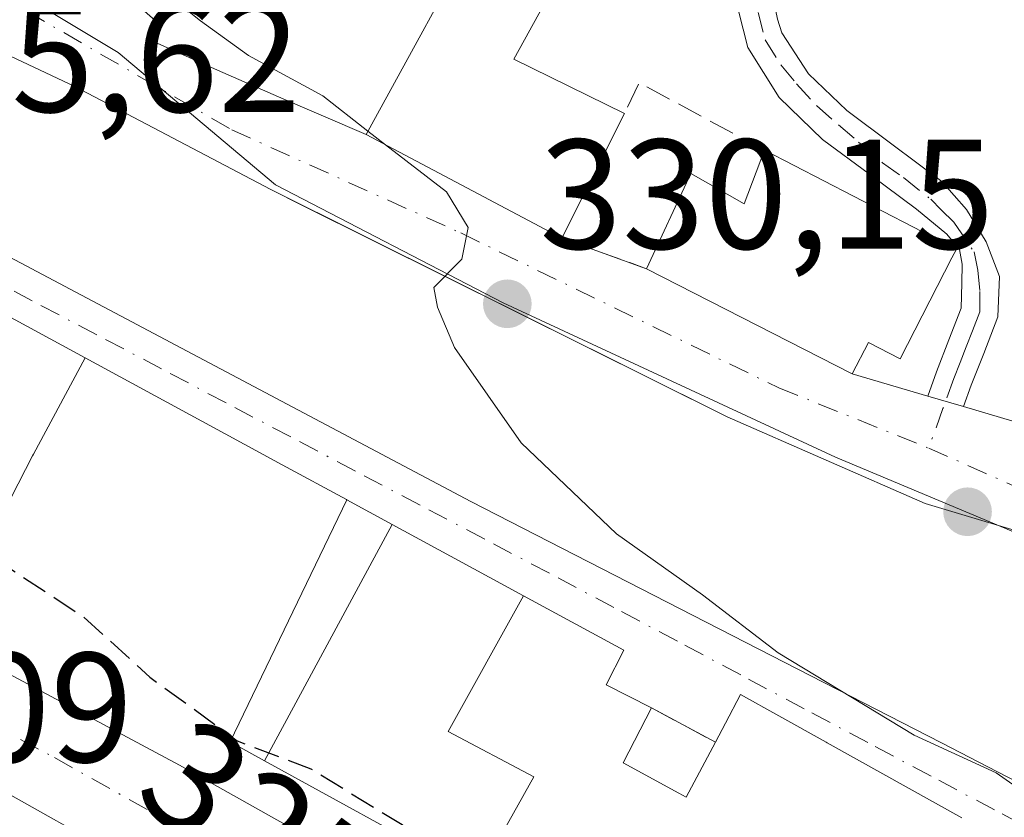
# Model space of a CAD drawing. Units: metres. Extents: x 573680 to 577142, y 4696435 to 4698786.
# Drawn here: x 576404 to 576468, y 4697035 to 4697086 of the extents above; entities that cross this region are included whole.
import ezdxf
from ezdxf.enums import TextEntityAlignment as Align

# ---------------------------------------------------------------- set-up
doc = ezdxf.new("R2010")
doc.units = ezdxf.units.M
doc.header["$MEASUREMENT"] = 0
doc.linetypes.add('DGN Style 3', pattern=[2.307223458686699, 1.648016756204785, -0.6592067024819142])
doc.linetypes.add('DGN Style 4', pattern=[2.6384748266838614, 1.318413404963828, -0.6592067024819142, 0.001648016756204785, -0.6592067024819142])
for name, color, linetype, lineweight in [('Camino Cxs', 7, 'Continuous', 0), ('Camino eje', 30, 'DGN Style 4', 13), ('Carretera de calzada única Cxs', 7, 'Continuous', 13), ('Carretera de calzada única eje', 7, 'DGN Style 4', 0), ('Comarca CxS', 21, 'Continuous', 0), ('Comunidad Autónoma CxS', 142, 'Continuous', 0), ('Cultivos leñosos CxS', 92, 'Continuous', 0), ('Curva de nivel maestra oculto', 30, 'DGN Style 3', 30), ('Curva de nivel normal', 30, 'Continuous', 0), ('Edificación Cxs', 1, 'Continuous', 13), ('Elemento construido', 1, 'Continuous', 0), ('Municipio CxS', 4, 'Continuous', 0), ('Muro lineal', 1, 'DGN Style 3', 13), ('Núcleo urbano CxS', 7, 'Continuous', 0), ('Provincia CxS', 1, 'Continuous', 0), ('Punto de cota en terreno', 7, 'Continuous', 0), ('Rótulo de curva de nivel directora', 7, 'Continuous', 0), ('Rótulo de punto de cota en terreno', 7, 'Continuous', 0), ('Vía urbana Cxs', 4, 'Continuous', 0), ('Vía urbana eje', 4, 'DGN Style 4', 0)]:
    doc.layers.add(name, color=color, linetype=linetype, lineweight=lineweight)
doc.styles.add('Style-Arial', font='txt')

# ---------------------------------------------------------------- blocks, each defined once
blk = doc.blocks.new('5PATER')
at = {"layer": 'Cultivos leñosos CxS', "linetype": 'Continuous', "lineweight": 0}
h = blk.add_hatch(color=51, dxfattribs=at)
edge = h.paths.add_edge_path()
edge.add_ellipse((0, 0), major_axis=(-0.1095731443231308, -0.1110710700762829), ratio=0.9994222409660322, start_angle=0, end_angle=360)
blk = doc.blocks.new('*U38')
at = {"layer": 'Vía urbana Cxs', "color": 4, "linetype": 'Continuous', "lineweight": 0}
for points in [[(576464.8000999996, 4697035.140100001, 330.3766000000033), (576456.1687000003, 4697039.942700001, 331.5206000000035), (576456.1063000001, 4697039.977499999, 331.5066999999981), (576453.0692999996, 4697041.667300001, 330.8505000000005), (576450.6201, 4697043.030099999, 330.4967999999935), (576449.6517000003, 4697041.195699999, 330.8135000000038), (576449.0100999996, 4697039.9801, 331.0648999999976), (576444.9101, 4697042.1801, 330.9616999999998), (576442.0100999996, 4697043.6501, 331.2583000000013), (576443.1401000004, 4697045.880100001, 330.6860000000015), (576436.7084999997, 4697049.370100001, 331.5418000000063), (576433.5247, 4697051.097899999, 331.3257000000012), (576428.2836999996, 4697053.9417, 331.3892999999953), (576425.3746999997, 4697055.520300001, 329.8300000000018), (576425.3586999997, 4697055.528899999, 329.8209999999963), (576421.2414999995, 4697057.7631, 328.3782000000065), (576417.5800999999, 4697059.7501, 327.8701000000001), (576408.6101000002, 4697064.620100001, 328.0872999999993), (576401.8601000002, 4697068.280099999, 327.9655999999959)], [(576405.9768000003, 4697092.4573, 330.1012999999948), (576413.2527999999, 4697086.1073, 329.898199999996), (576412.6574999997, 4697085.049000001, 329.4986000000063), (576417.0893000001, 4697083.0646, 330.1674999999959), (576420.9918999998, 4697081.344799999, 330.2605999999942), (576426.6201, 4697078.940099999, 331.6269999999931), (576439.1700999998, 4697072.280099999, 332.0296999999992), (576444.6001000004, 4697070.3301, 333.613400000002), (576457.7801000001, 4697063.600099999, 334.1863000000012), (576462.6162999999, 4697062.169, 332.1551000000036), (576464.9119999995, 4697061.489700001, 332.1943000000028), (576471.2301000003, 4697059.620100001, 334.4364999999962), (576478.9801000003, 4697056.420100001, 334.1823000000004), (576480.0367000002, 4697055.9157, 333.5758999999962), (576481.8415999999, 4697055.054099999, 332.7826000000059), (576483.8400999998, 4697054.100099999, 332.4646999999969), (576503.0758999996, 4697049.237700001, 335.8071999999956), (576509.0897000004, 4697047.836100001, 336.9265000000014), (576523.5988999996, 4697044.4549, 337.0381999999955), (576525.1705, 4697044.088500001, 337.0712000000058), (576528.6401000004, 4697043.280099999, 336.3108999999968), (576537.2801000001, 4697055.5101, 335.3708999999944)]]:
    blk.add_polyline3d(points, dxfattribs=at)
blk.add_polyline3d([(576394.4598000003, 4697076.4551, 326.3179999999993), (576401.5806999998, 4697072.2158, 327.2706999999937), (576433.3306999998, 4697055.414799999, 330.2519000000029), (576463.4933000002, 4697039.936600001, 331.2636999999959), (576489.2901999997, 4697026.575099999, 330.6340999999957), (576497.1183000002, 4697023.135500001, 330.1248999999953), (576497.1183000002, 4697034.1217, 331.4345999999932), (576496.9861000003, 4697041.133199999, 331.9734000000026), (576494.8694000002, 4697044.3082, 332.1582000000053), (576492.7527000001, 4697046.028000001, 332.1827000000048), (576488.5193999996, 4697047.3509, 332.2329000000027), (576478.5094999997, 4697050.383500001, 332.3536000000022), (576474.7483000001, 4697051.523, 332.1589999999997), (576470.7922999999, 4697052.774900001, 332.0739999999932), (576462.4578999998, 4697055.2884, 331.6670000000013), (576449.7577999998, 4697060.844699999, 331.3831000000064), (576422.5861999998, 4697074.369000001, 329.6098000000056), (576420.5213000001, 4697075.3968, 329.4706000000006), (576407.9535999997, 4697082.011399999, 328.420499999993), (576403.4556999998, 4697084.1281, 328.1113000000041), (576400.4128999999, 4697083.995800001, 327.7443000000058), (576397.1056000004, 4697082.1437, 327.094299999997)], close=True, dxfattribs=at)

msp = doc.modelspace()

# ---------------------------------------------------------------- linework, layer by layer
at = {"layer": 'Camino Cxs', "color": 7, "linetype": 'Continuous', "lineweight": 0, "extrusion": (-0.01569858570644365, 0.004645227712759556, 0.9998659791523633), "elevation": 13101.38615173898, "flags": 128}
msp.add_lwpolyline([(-4667584.397519906, -779860.7496551268), (-4667584.397519906, -779863.1440702155)], dxfattribs=at)
at = {"layer": 'Camino Cxs', "color": 7, "linetype": 'Continuous', "lineweight": 0}
for points in [[(576451.6753000002, 4697096.350500001, 336.116200000004), (576451.7701000003, 4697095.2601, 335.8801999999997), (576452.0500999996, 4697091.880100001, 335.1716000000015), (576452.5301000001, 4697088.5101, 334.6067000000039), (576452.9937000005, 4697086.314099999, 334.3380999999936), (576453.2647000002, 4697085.4531, 334.2636000000057), (576454.9700999996, 4697082.8301, 333.9281999999948), (576457.4301000005, 4697080.460100001, 333.9248999999982), (576460.3201000001, 4697078.3101, 334.1619000000064), (576463.5201000003, 4697075.9101, 334.6132999999973), (576465.1101000002, 4697074.120100001, 334.5449999999983), (576466.3601000002, 4697072.0601, 333.8380999999936), (576467.2200999996, 4697069.8201, 333.1588999999949), (576467.1201, 4697067.255100001, 332.8304000000062), (576466.2100999998, 4697064.890100001, 332.8243999999977), (576465.4101, 4697062.870100001, 332.4251999999979), (576464.9119999995, 4697061.489700001, 332.1943000000028)], [(576452.9937000005, 4697086.314099999, 334.3380999999936), (576453.2647000002, 4697085.4531, 334.2636000000057), (576454.9700999996, 4697082.8301, 333.9281999999948), (576457.4301000005, 4697080.460100001, 333.9248999999982), (576460.3201000001, 4697078.3101, 334.1619000000064), (576463.5201000003, 4697075.9101, 334.6132999999973), (576465.1101000002, 4697074.120100001, 334.5449999999983), (576466.3601000002, 4697072.0601, 333.8380999999936), (576467.2200999996, 4697069.8201, 333.1588999999949), (576467.1201, 4697067.255100001, 332.8304000000062), (576466.2100999998, 4697064.890100001, 332.8243999999977), (576465.4101, 4697062.870100001, 332.4251999999979), (576464.9119999995, 4697061.489700001, 332.1943000000028), (576462.6162999999, 4697062.169, 332.1551000000036), (576463.1700999998, 4697063.710100001, 332.8833000000013), (576463.9700999996, 4697065.770099999, 333.7459999999992), (576464.7701000003, 4697067.8101, 334.1312000000034), (576464.8101000004, 4697069.4001, 334.2323999999935), (576464.8169, 4697070.613100001, 334.3227000000043), (576464.6630999995, 4697071.5657, 334.4579999999987), (576463.8334999997, 4697072.548900001, 334.8312000000006), (576461.8901000004, 4697074.140100001, 335.2526000000071), (576458.8901000004, 4697076.390100001, 335.1043999999966), (576455.8800999997, 4697078.620100001, 334.6774000000005), (576453.0900999998, 4697081.3101, 334.5604000000022), (576451.0800999999, 4697084.5101, 334.5227000000014), (576450.1801000005, 4697088.050100001, 334.7994999999937)], [(576462.6162999999, 4697062.169, 332.1551000000036), (576463.1700999998, 4697063.710100001, 332.8833000000013), (576463.9700999996, 4697065.770099999, 333.7459999999992), (576464.7701000003, 4697067.8101, 334.1312000000034), (576464.8101000004, 4697069.4001, 334.2323999999935), (576464.8169, 4697070.613100001, 334.3227000000043), (576464.6630999995, 4697071.5657, 334.4579999999987), (576463.8334999997, 4697072.548900001, 334.8312000000006), (576461.8901000004, 4697074.140100001, 335.2526000000071), (576458.8901000004, 4697076.390100001, 335.1043999999966), (576455.8800999997, 4697078.620100001, 334.6774000000005), (576453.0900999998, 4697081.3101, 334.5604000000022), (576451.0800999999, 4697084.5101, 334.5227000000014), (576450.1801000005, 4697088.050100001, 334.7994999999937)]]:
    msp.add_polyline3d(points, dxfattribs=at)
at = {"layer": 'Camino eje', "color": 30, "linetype": 'DGN Style 4', "lineweight": 13}
msp.add_polyline3d([(576451.7451, 4697086.7601, 334.5096999999951), (576452.1951000001, 4697084.9901, 334.3665000000037), (576453.2001, 4697083.390100001, 334.1585000000051), (576454.2150999998, 4697082.175100001, 334.0953000000009), (576455.4905000003, 4697080.7917, 334.2673999999971), (576456.8875000002, 4697079.550100001, 334.2011999999959), (576458.1829000004, 4697078.447699999, 334.1845999999932), (576459.7231000002, 4697077.1143, 334.491399999999), (576461.0651000004, 4697076.171499999, 334.7828000000009), (576462.8147, 4697074.781300001, 334.7709999999934), (576463.4744999995, 4697074.096899999, 334.7997999999934), (576464.2909000004, 4697073.308300001, 334.6676000000007), (576465.5850999998, 4697071.411900001, 334.0714000000008), (576465.8309000004, 4697070.2443, 333.8429999999935), (576465.9539000001, 4697068.861500001, 333.6306999999942), (576465.9650999998, 4697067.5701, 333.4775999999983), (576465.4901000002, 4697066.350099999, 333.4008999999933), (576465.0900999998, 4697065.3301, 333.2281999999978), (576464.6901000004, 4697064.3201, 332.9649000000064), (576464.2901, 4697063.290100001, 332.5999000000011), (576463.5950999996, 4697061.360099999, 332.1101000000053), (576462.6813000003, 4697058.827400001, 331.755799999999)], dxfattribs=at)
at = {"layer": 'Carretera de calzada única Cxs', "color": 7, "linetype": 'Continuous', "lineweight": 13}
for points in [[(576542.5701000001, 4696959.670100001, 327.0620000000054), (576516.5601000004, 4696974.860099999, 326.6043999999966), (576506.3733000001, 4696980.720100001, 326.274900000004), (576499.3701, 4696984.5801, 326.210500000001), (576482.7001, 4696993.2601, 325.8717999999935), (576465.3400999998, 4697003.0101, 325.6171000000031), (576429.6601, 4697022.020099999, 325.1012000000046), (576415.0301000001, 4697030.3101, 324.6312999999937), (576398.6501000002, 4697039.4801, 324.4516000000003), (576385.8800999997, 4697045.9101, 324.1205999999947), (576345.7701000003, 4697063.420100001, 324.2440000000061), (576342.5857999995, 4697064.589600001, 324.1820000000007), (576335.4501, 4697067.210100001, 323.3076000000001), (576325.2313999999, 4697070.969699999, 323.2011000000057), (576323.9801000003, 4697071.4301, 323.1826000000001), (576271.7401000002, 4697088.970100001, 323.0339999999997)], [(576385.4600999998, 4697053.340600001, 324.4585999999982), (576387.3101000004, 4697052.5101, 324.3819999999978), (576400.6101000002, 4697046.0101, 324.6445999999996), (576414.6501000002, 4697038.5001, 324.8384999999981), (576443.1101000002, 4697022.520099999, 325.7176999999938), (576468.2901, 4697008.7601, 326.7131999999983), (576493.4801000003, 4696995.0001, 327.8423999999941), (576511.6753000002, 4696984.978, 327.2728999999963)], [(576400.6101000002, 4697046.0101, 324.6445999999996), (576414.6501000002, 4697038.5001, 324.8384999999981), (576443.1101000002, 4697022.520099999, 325.7176999999938), (576468.2901, 4697008.7601, 326.7131999999983), (576493.4801000003, 4696995.0001, 327.8423999999941), (576511.6753000002, 4696984.978, 327.2728999999963), (576515.7200999996, 4696982.7501, 326.4887000000017), (576518.3619999997, 4696981.296399999, 326.9186999999947), (576526.5701000001, 4696976.780099999, 329.7571000000025), (576531.0401, 4696974.3301, 329.7443000000058), (576553.9801000003, 4696961.770099999, 328.2768000000069)], [(576506.3733000001, 4696980.720100001, 326.274900000004), (576499.3701, 4696984.5801, 326.210500000001), (576482.7001, 4696993.2601, 325.8717999999935), (576465.3400999998, 4697003.0101, 325.6171000000031), (576429.6601, 4697022.020099999, 325.1012000000046), (576415.0301000001, 4697030.3101, 324.6312999999937), (576398.6501000002, 4697039.4801, 324.4516000000003), (576385.8800999997, 4697045.9101, 324.1205999999947)]]:
    msp.add_polyline3d(points, dxfattribs=at)
at = {"layer": 'Carretera de calzada única eje', "color": 7, "linetype": 'DGN Style 4', "lineweight": 0}
msp.add_polyline3d([(576378.9801000003, 4697052.530099999, 324.0328000000009), (576387.4101, 4697048.8101, 324.2170999999944), (576393.2401000002, 4697045.960100001, 324.3291000000027), (576399.6300999997, 4697042.7401, 324.3804999999993), (576406.6501000002, 4697038.9901, 324.445200000002), (576414.8400999998, 4697034.4001, 324.6595999999991), (576422.1501000002, 4697030.2601, 324.8267000000051), (576436.3800999997, 4697022.270099999, 325.1071999999986), (576440.4801000003, 4697020.090100001, 325.2195000000065), (576454.2200999996, 4697012.7601, 325.4671999999992), (576466.8101000004, 4697005.890100001, 325.6251000000047), (576475.4901000002, 4697001.0101, 325.7804000000033), (576488.0900999998, 4696994.130100001, 326.267200000002), (576496.4200999998, 4696989.790100001, 326.7216999999946), (576499.9200999998, 4696987.860099999, 326.5210999999982), (576514.7100999998, 4696979.720100001, 326.4339999999939)], dxfattribs=at)
at = {"layer": 'Comarca CxS', "color": 21, "linetype": 'Continuous', "lineweight": 0}
msp.add_3dface([(577132.2500005754, 4696472.359983013), (573704.06000055, 4696435.329983012), (573679.6800005509, 4698748.45998299), (577106.7200005776, 4698785.529982988)], dxfattribs=at)
at = {"layer": 'Comunidad Autónoma CxS', "color": 142, "linetype": 'Continuous', "lineweight": 0}
msp.add_3dface([(577132.2500005754, 4696472.359983013), (573704.06000055, 4696435.329983012), (573679.6800005509, 4698748.45998299), (577106.7200005776, 4698785.529982988)], dxfattribs=at)
at = {"layer": 'Curva de nivel maestra oculto', "color": 30, "linetype": 'DGN Style 3', "lineweight": 30, "elevation": 325, "flags": 128}
msp.add_lwpolyline([(576390.2953000005, 4697065.023700001), (576390.7699999996, 4697064.3301), (576393.8799999999, 4697060.6601), (576395.7699999996, 4697057.0701), (576398.9299999997, 4697054.3201), (576408.4900000002, 4697048.020099999), (576412.7599999999, 4697044.1501), (576418.3600000005, 4697040.0601), (576423.0700000003, 4697038.280099999), (576428.9199999999, 4697034.700099999), (576430.8156000003, 4697032.915999999)], dxfattribs=at)
at = {"layer": 'Curva de nivel normal', "color": 30, "linetype": 'Continuous', "lineweight": 0, "elevation": 330, "flags": 128}
for points in [[(576426.7370999996, 4697079.154100001), (576423.8399999999, 4697081.4001), (576419.0800000001, 4697083.9901), (576416.0099999999, 4697086.220100001), (576405.75, 4697094.420100001), (576401.9800000004, 4697100.100099999), (576400.1516000004, 4697101.678900001)], [(576427.8662, 4697078.2788), (576426.7370999996, 4697079.154100001)], [(576471.7514000004, 4697031.709100001), (576471.5300000003, 4697033.210100001), (576470.4000000004, 4697035.0601), (576469.3499999996, 4697036.360099999), (576467.0099999999, 4697038.020099999), (576461.7400000002, 4697040.420100001), (576453.04, 4697045.710100001), (576448.1699999999, 4697049.420100001), (576442.6600000003, 4697053.340100001), (576436.5599999996, 4697059.1601), (576432.2800000003, 4697065.280099999), (576431.2000000002, 4697067.870100001), (576430.9500000002, 4697069.130100001), (576432.7599999999, 4697070.950099999), (576433.1600000003, 4697072.970100001), (576431.7599999999, 4697075.2601), (576427.8662, 4697078.2788)]]:
    msp.add_lwpolyline(points, dxfattribs=at)
at = {"layer": 'Edificación Cxs', "color": 1, "linetype": 'Continuous', "lineweight": 13, "flags": 128}
for points, elevation in [([(576443.1801000005, 4697080.280099999), (576439.1700999998, 4697072.280099999), (576426.6201, 4697078.940099999), (576434.3701, 4697093.100099999), (576439.6300999997, 4697090.210100001), (576436.0900999998, 4697083.7601)], 336.1649999999936), ([(576452.1601, 4697077.920100001), (576463.5601000004, 4697072.030099999), (576464.4501, 4697071.5801), (576464.1700999998, 4697071.030099999), (576460.8400999998, 4697064.5601), (576458.8101000004, 4697065.600099999), (576457.7801000001, 4697063.600099999), (576444.6001000004, 4697070.3301), (576447.4401000004, 4697076.440099999), (576450.8601000002, 4697074.4801)], 337.6831999999995), ([(576408.6101000002, 4697064.620100001), (576405.2887000004, 4697058.448899999), (576405.2301000003, 4697058.340100001), (576400.6514999997, 4697049.450099999), (576400.1727999998, 4697049.7125), (576386.4402000001, 4697057.2401), (576390.6700999998, 4697065.780099999), (576391.5301000001, 4697065.3301), (576398.2901999997, 4697061.880100001), (576398.4167, 4697062.107100001), (576401.8601000002, 4697068.280099999)], 329.396900000007), ([(576436.7087000003, 4697049.3704), (576431.8679999998, 4697040.66), (576437.3660000004, 4697037.765000001), (576433.7670999998, 4697031.297800001), (576429.2531000003, 4697033.772500001), (576425.3552000001, 4697035.9091), (576420.1069, 4697038.785399999), (576428.2839000003, 4697053.942), (576433.5247, 4697051.097899999)], 331.5415999999969)]:
    msp.add_lwpolyline(points, close=True, dxfattribs=dict(at, elevation=elevation))
at = {"layer": 'Edificación Cxs', "color": 1, "linetype": 'Continuous', "lineweight": 13, "extrusion": (-0.1507692047531292, -0.2259146223052656, 0.962409076394637), "elevation": -1147727.036966942, "flags": 128}
msp.add_lwpolyline([(-2127905.592564822, 4068108.979525934), (-2127919.728403965, 4068107.496853001), (-2127921.142424084, 4068124.204997455)], dxfattribs=at)
at = {"layer": 'Edificación Cxs', "color": 1, "linetype": 'Continuous', "lineweight": 13, "extrusion": (-0.0720782517536162, -0.1437970109524242, 0.9869787967658123), "elevation": -716645.9754551846, "flags": 128}
msp.add_lwpolyline([(-1589467.673635222, 4399415.991826065), (-1589467.673635222, 4399406.925016782)], dxfattribs=at)
at = {"layer": 'Edificación Cxs', "color": 1, "linetype": 'Continuous', "lineweight": 13, "elevation": 333.8402999999962, "flags": 128}
msp.add_lwpolyline([(576433.7670999998, 4697031.297800001), (576437.3660000004, 4697037.765000001), (576431.8679999998, 4697040.66), (576436.7087000003, 4697049.3704), (576443.1401000004, 4697045.880100001), (576442.0100999996, 4697043.6501), (576444.9101, 4697042.1801), (576443.0900999998, 4697038.6501), (576446.6725000005, 4697036.712900001), (576447.1402000003, 4697036.460100001), (576449.0100999996, 4697039.9801), (576449.6517000003, 4697041.195699999), (576450.6201, 4697043.030099999), (576453.0692999996, 4697041.667300001), (576456.1063000001, 4697039.977499999), (576456.1687000003, 4697039.942700001), (576464.8000999996, 4697035.140100001)], dxfattribs=at)
at = {"layer": 'Edificación Cxs', "color": 1, "linetype": 'Continuous', "lineweight": 13, "extrusion": (0.05257118135939834, 0.0840168963555892, 0.995076596055425), "elevation": 425264.6281777223, "flags": 128}
msp.add_lwpolyline([(2002827.247944822, -4266418.53273504), (2002826.918352536, -4266414.555290816), (2002822.853902757, -4266414.814601614)], dxfattribs=at)
at = {"layer": 'Edificación Cxs', "color": 1, "linetype": 'Continuous', "lineweight": 13, "extrusion": (0.06753889791560698, 0.03264983145663922, 0.9971822730946427), "elevation": 192620.4265915814, "flags": 128}
msp.add_lwpolyline([(3977935.035028678, -2556046.749708918), (3977934.603869565, -2556047.061639213), (3977936.959143262, -2556050.286251969)], dxfattribs=at)
at = {"layer": 'Edificación Cxs', "color": 1, "linetype": 'Continuous', "lineweight": 13}
for points in [[(576434.3701, 4697093.100099999, 336.1649999999936), (576439.6300999997, 4697090.210100001, 335.5587999999989), (576436.0900999998, 4697083.7601, 335.4321000000054), (576443.1801000005, 4697080.280099999, 333.4881000000024)], [(576444.6001000004, 4697070.3301, 333.613400000002), (576447.4401000004, 4697076.440099999, 335.1943000000028), (576450.8601000002, 4697074.4801, 337.6831999999995), (576452.1601, 4697077.920100001, 335.9334999999992)], [(576452.1601, 4697077.920100001, 335.9334999999992), (576463.5601000004, 4697072.030099999, 334.9186000000045), (576464.4501, 4697071.5801, 334.5445999999938), (576464.1700999998, 4697071.030099999, 334.6261999999988), (576460.8400999998, 4697064.5601, 334.1089999999967), (576458.8101000004, 4697065.600099999, 335.9382000000041), (576457.7801000001, 4697063.600099999, 334.1863000000012), (576444.6001000004, 4697070.3301, 333.613400000002)], [(576408.6101000002, 4697064.620100001, 328.0872999999993), (576405.2887000004, 4697058.448899999, 328.3635000000068), (576405.2301000003, 4697058.340100001, 328.3650000000052), (576400.6514999997, 4697049.450099999, 325.6587), (576400.1727999998, 4697049.7125, 325.7767000000022), (576386.4402000001, 4697057.2401, 325.7885999999999), (576390.6700999998, 4697065.780099999, 326.0967999999993), (576391.5301000001, 4697065.3301, 326.460500000001), (576398.2901999997, 4697061.880100001, 329.3727000000072), (576398.4167, 4697062.107100001, 329.396900000007), (576401.8601000002, 4697068.280099999, 327.9655999999959), (576408.6101000002, 4697064.620100001, 328.0872999999993)], [(576429.2531000003, 4697033.772500001, 326.8185999999987), (576425.3552000001, 4697035.9091, 326.7860999999975), (576420.1070999998, 4697038.785700001, 326.1226000000024), (576417.9020999996, 4697039.9944, 325.710500000001), (576425.3746999997, 4697055.520300001, 329.8300000000018), (576428.2838000003, 4697053.9417, 331.3892999999953), (576433.5247, 4697051.097899999, 331.3257000000012), (576436.7084999997, 4697049.370100001, 331.5418000000063), (576443.1401000004, 4697045.880100001, 330.6860000000015), (576442.0100999996, 4697043.6501, 331.2583000000013), (576444.9101, 4697042.1801, 330.9616999999998)], [(576449.0100999996, 4697039.9801, 331.0648999999976), (576449.6517000003, 4697041.195699999, 330.8135000000038), (576450.6201, 4697043.030099999, 330.4967999999935), (576453.0692999996, 4697041.667300001, 330.8505000000005), (576456.1063000001, 4697039.977499999, 331.5066999999981), (576456.1687000003, 4697039.942700001, 331.5206000000035), (576464.8000999996, 4697035.140100001, 330.3766000000033)]]:
    msp.add_polyline3d(points, dxfattribs=at)
msp.add_3dface([(576428.2839000003, 4697053.942, 331.3891000000003), (576420.1069, 4697038.785399999, 331.3891000000003), (576417.9020999996, 4697039.9944, 331.3891000000003), (576425.3746999997, 4697055.520300001, 331.3891000000003)], dxfattribs=at)
at = {"layer": 'Elemento construido', "color": 1, "linetype": 'Continuous', "lineweight": 0}
msp.add_polyline3d([(576394.4598000003, 4697076.4551, 326.3179999999993), (576397.1056000004, 4697082.1437, 327.094299999997), (576400.4128999999, 4697083.995800001, 327.7443000000058), (576403.4556999998, 4697084.1281, 328.1113000000041), (576407.9535999997, 4697082.011399999, 328.420499999993), (576420.5213000001, 4697075.3968, 329.4706000000006), (576449.7577999998, 4697060.844699999, 331.3831000000064), (576462.4578999998, 4697055.2884, 331.6670000000013), (576470.7922999999, 4697052.774900001, 332.0739999999932), (576474.7483000001, 4697051.523, 332.1589999999997), (576488.5193999996, 4697047.3509, 332.2329000000027), (576492.7527000001, 4697046.028000001, 332.1827000000048), (576494.8694000002, 4697044.3082, 332.1582000000053), (576496.9861000003, 4697041.133199999, 331.9734000000026), (576497.1183000002, 4697034.1217, 331.4345999999932), (576497.1183000002, 4697021.421700001, 330.0068000000028), (576498.0444, 4697017.982100001, 329.8239999999932), (576500.0288000006, 4697014.674799999, 329.9976000000024)], dxfattribs=at)
at = {"layer": 'Municipio CxS', "color": 4, "linetype": 'Continuous', "lineweight": 0}
msp.add_3dface([(577132.2500005754, 4696472.359983013), (573704.06000055, 4696435.329983012), (573679.6800005509, 4698748.45998299), (577106.7200005776, 4698785.529982988)], dxfattribs=at)
at = {"layer": 'Muro lineal', "color": 1, "linetype": 'DGN Style 3', "lineweight": 13, "extrusion": (-0.2839231354749797, -0.09132393245440236, 0.9544881311483764), "elevation": -592303.0869165891, "flags": 128}
msp.add_lwpolyline([(-4294953.658718515, 1896678.23204563), (-4294960.242587158, 1896671.602348128), (-4294958.65504039, 1896670.032853666)], dxfattribs=at)
at = {"layer": 'Muro lineal', "color": 1, "linetype": 'DGN Style 3', "lineweight": 13, "extrusion": (-0.2491257148250069, 0.0894650356646356, 0.9643300190321025), "elevation": 276938.1049611418, "flags": 128}
msp.add_lwpolyline([(-4615486.778141877, -1007649.402506232), (-4615486.778141877, -1007643.419571694)], dxfattribs=at)
at = {"layer": 'Muro lineal', "color": 1, "linetype": 'DGN Style 3', "lineweight": 13, "extrusion": (-0.01953884370362682, 0.01048425759440767, 0.9997541267378791), "elevation": 38312.81347113867, "flags": 128}
msp.add_lwpolyline([(-4411400.306049422, -1712475.854914574), (-4411400.306049422, -1712471.200814206)], dxfattribs=at)
at = {"layer": 'Núcleo urbano CxS', "color": 7, "linetype": 'Continuous', "lineweight": 0}
for points in [[(576349.7569000004, 4697102.0341, 324.360400000005), (576354.5613000002, 4697100.924100001, 324.555600000007), (576358.1573000001, 4697109.308700001, 326.4395999999979), (576372.0387000004, 4697103.050100001, 327.2663999999932), (576396.9216999998, 4697092.662900001, 328.4989999999962), (576399.3712999999, 4697091.0119, 328.4046999999992), (576410.7336999997, 4697084.187899999, 328.9734000000026), (576420.8097000001, 4697075.696900001, 329.2553000000044), (576435.4039000003, 4697068.140100001, 330.1195000000007), (576456.6986999996, 4697058.2567, 331.3035999999993), (576504.1349, 4697038.3585, 332.0635000000038), (576503.8768999996, 4697037.8629, 332.0203000000038), (576500.4855000004, 4697030.838500001, 331.2970999999961), (576499.0519000003, 4697021.4955, 330.1380999999965), (576497.5648999996, 4697018.6691, 329.9997000000003), (576515.3295, 4697009.0395, 329.1116000000038), (576514.1335000005, 4697007.1227, 328.8959999999934), (576525.6470999997, 4697000.978700001, 328.5899000000064), (576523.7015000005, 4696997.2433, 327.882500000007), (576515.0220999997, 4696980.597300001, 326.379700000005), (576514.3097000001, 4696979.228700001, 326.3798999999999)], [(576349.7569000004, 4697102.0341, 324.360400000005), (576354.5613000002, 4697100.924100001, 324.555600000007), (576358.1573000001, 4697109.308700001, 326.4395999999979), (576372.0387000004, 4697103.050100001, 327.2663999999932), (576396.9216999998, 4697092.662900001, 328.4989999999962), (576399.3712999999, 4697091.0119, 328.4046999999992), (576410.7336999997, 4697084.187899999, 328.9734000000026), (576420.8097000001, 4697075.696900001, 329.2553000000044), (576435.4039000003, 4697068.140100001, 330.1195000000007), (576456.6986999996, 4697058.2567, 331.3035999999993), (576504.1349, 4697038.3585, 332.0635000000038), (576503.8768999996, 4697037.8629, 332.0203000000038), (576500.4855000004, 4697030.838500001, 331.2970999999961), (576499.0519000003, 4697021.4955, 330.1380999999965), (576497.5648999996, 4697018.6691, 329.9997000000003), (576515.3295, 4697009.0395, 329.1116000000038), (576514.1335000005, 4697007.1227, 328.8959999999934), (576525.6470999997, 4697000.978700001, 328.5899000000064), (576523.7015000005, 4696997.2433, 327.882500000007), (576515.0220999997, 4696980.597300001, 326.379700000005), (576514.3097000001, 4696979.228700001, 326.3798999999999)], [(576399.3712999999, 4697091.0119, 328.4046999999992), (576410.7336999997, 4697084.187899999, 328.9734000000026), (576420.8097000001, 4697075.696900001, 329.2553000000044), (576435.4039000003, 4697068.140100001, 330.1195000000007), (576456.6986999996, 4697058.2567, 331.3035999999993), (576504.1349, 4697038.3585, 332.0635000000038), (576503.8768999996, 4697037.8629, 332.0203000000038), (576500.4855000004, 4697030.838500001, 331.2970999999961), (576499.0519000003, 4697021.4955, 330.1380999999965), (576497.5648999996, 4697018.6691, 329.9997000000003), (576515.3295, 4697009.0395, 329.1116000000038), (576514.1335000005, 4697007.1227, 328.8959999999934), (576525.6470999997, 4697000.978700001, 328.5899000000064), (576523.7015000005, 4696997.2433, 327.882500000007), (576515.0220999997, 4696980.597300001, 326.379700000005), (576514.3097000001, 4696979.228700001, 326.3798999999999), (576514.1700999998, 4696979.306700001, 326.3782999999967), (576481.2018999998, 4696938.694900001, 322.4633999999933), (576479.3629000001, 4696936.687899999, 322.4562000000006), (576456.3803000003, 4696959.0111, 322.4888000000064), (576441.2043000003, 4696973.186899999, 322.5351999999984), (576433.5573000005, 4696981.8705, 322.6851000000024), (576405.1596999997, 4697006.532299999, 322.7949999999983), (576394.3870999999, 4697019.1151, 322.7957000000025)], [(576558.9397, 4696955.271500001, 327.3534999999974), (576528.8340999996, 4696971.208900001, 326.6863000000012), (576514.3097000001, 4696979.228700001, 326.3798999999999), (576515.0220999997, 4696980.597300001, 326.379700000005), (576523.7015000005, 4696997.2433, 327.882500000007), (576525.6470999997, 4697000.978700001, 328.5899000000064), (576514.1335000005, 4697007.1227, 328.8959999999934), (576515.3295, 4697009.0395, 329.1116000000038), (576497.5648999996, 4697018.6691, 329.9997000000003), (576499.0519000003, 4697021.4955, 330.1380999999965), (576500.4855000004, 4697030.838500001, 331.2970999999961), (576503.8768999996, 4697037.8629, 332.0203000000038), (576504.1349, 4697038.3585, 332.0635000000038), (576456.6986999996, 4697058.2567, 331.3035999999993), (576435.4039000003, 4697068.140100001, 330.1195000000007), (576420.8097000001, 4697075.696900001, 329.2553000000044), (576410.7336999997, 4697084.187899999, 328.9734000000026), (576399.3712999999, 4697091.0119, 328.4046999999992)]]:
    msp.add_polyline3d(points, dxfattribs=at)
at = {"layer": 'Provincia CxS', "color": 1, "linetype": 'Continuous', "lineweight": 0}
msp.add_3dface([(577132.2500005754, 4696472.359983013), (573704.06000055, 4696435.329983012), (573679.6800005509, 4698748.45998299), (577106.7200005776, 4698785.529982988)], dxfattribs=at)
at = {"layer": 'Vía urbana Cxs', "color": 4, "linetype": 'Continuous', "lineweight": 0, "extrusion": (-0.02502676952682526, 0.01328113825109079, 0.9995985555080632), "elevation": 48287.952479553, "flags": 128}
msp.add_lwpolyline([(-4419254.44741136, -1691944.659422275), (-4419254.44741136, -1691930.446038889)], dxfattribs=at)
at = {"layer": 'Vía urbana Cxs', "color": 4, "linetype": 'Continuous', "lineweight": 0, "extrusion": (-0.2491257148250069, 0.0894650356646356, 0.9643300190321025), "elevation": 276938.1049611418, "flags": 128}
msp.add_lwpolyline([(-4615486.778141877, -1007649.402506232), (-4615486.778141877, -1007643.419571694)], dxfattribs=at)
at = {"layer": 'Vía urbana Cxs', "color": 4, "linetype": 'Continuous', "lineweight": 0, "extrusion": (-0.03445199862849328, 0.01759195377853397, 0.9992515113587552), "elevation": 63104.33926375445, "flags": 128}
msp.add_lwpolyline([(-4445410.179515257, -1621451.310529025), (-4445410.179515257, -1621436.500616317)], dxfattribs=at)
at = {"layer": 'Vía urbana Cxs', "color": 4, "linetype": 'Continuous', "lineweight": 0, "extrusion": (-0.01393145026837605, 0.007553941920147947, 0.9998744184420797), "elevation": 27779.191547831, "flags": 128}
msp.add_lwpolyline([(576357.2388347238, 4696988.78948988), (576350.487794325, 4696992.449594308)], dxfattribs=at)
at = {"layer": 'Vía urbana Cxs', "color": 4, "linetype": 'Continuous', "lineweight": 0, "extrusion": (-0.4771192490987808, -0.8788381639952798, 0.0008388353957426339), "elevation": -4402975.0149453, "flags": 128}
msp.add_lwpolyline([(-1734471.595065266, 4023.202704529763), (-1734471.613229908, 4023.193704469254), (-1734476.297563872, 4021.750904225994), (-1734480.463379339, 4021.242803840223), (-1734490.670132004, 4021.460003916639)], dxfattribs=at)
at = {"layer": 'Vía urbana Cxs', "color": 4, "linetype": 'Continuous', "lineweight": 0, "extrusion": (0.3582229048212384, -0.1060032254324863, 0.9275988716354411), "elevation": -291093.5203431055, "flags": 128}
msp.add_lwpolyline([(4667574.991239703, 723683.9164100699), (4667574.991239703, 723678.4792553834)], dxfattribs=at)
at = {"layer": 'Vía urbana Cxs', "color": 4, "linetype": 'Continuous', "lineweight": 0, "extrusion": (-0.01569858570644365, 0.004645227712759556, 0.9998659791523633), "elevation": 13101.38615173898, "flags": 128}
msp.add_lwpolyline([(-4667584.397519906, -779860.7496551268), (-4667584.397519906, -779863.1440702155)], dxfattribs=at)
at = {"layer": 'Vía urbana Cxs', "color": 4, "linetype": 'Continuous', "lineweight": 0, "extrusion": (-0.3089152169134494, 0.0914116410743172, 0.9466864848699472), "elevation": 251601.7995211426, "flags": 128}
msp.add_lwpolyline([(-4667576.713842799, -738324.2499154382), (-4667576.713842799, -738317.2899403939)], dxfattribs=at)
at = {"layer": 'Vía urbana Cxs', "color": 4, "linetype": 'Continuous', "lineweight": 0, "extrusion": (-0.01953884370362682, 0.01048425759440767, 0.9997541267378791), "elevation": 38312.81347113867, "flags": 128}
msp.add_lwpolyline([(-4411400.306049422, -1712471.200814206), (-4411400.306049422, -1712475.854914574)], dxfattribs=at)
at = {"layer": 'Vía urbana Cxs', "color": 4, "linetype": 'Continuous', "lineweight": 0}
for points in [[(576404.7556999996, 4697095.102399999, 330.7483999999968), (576405.9768000003, 4697092.4573, 330.1012999999948), (576413.2527999999, 4697086.1073, 329.898199999996), (576412.6574999997, 4697085.049000001, 329.4986000000063), (576417.0893000001, 4697083.0646, 330.1674999999959), (576420.9918999998, 4697081.344799999, 330.2605999999942), (576426.6201, 4697078.940099999, 331.6269999999931)], [(576497.1183000002, 4697023.135500001, 330.1248999999953), (576497.1183000002, 4697034.1217, 331.4345999999932), (576496.9861000003, 4697041.133199999, 331.9734000000026), (576494.8694000002, 4697044.3082, 332.1582000000053), (576492.7527000001, 4697046.028000001, 332.1827000000048), (576488.5193999996, 4697047.3509, 332.2329000000027), (576478.5094999997, 4697050.383500001, 332.3536000000022), (576474.7483000001, 4697051.523, 332.1589999999997), (576470.7922999999, 4697052.774900001, 332.0739999999932), (576462.4578999998, 4697055.2884, 331.6670000000013), (576449.7577999998, 4697060.844699999, 331.3831000000064), (576422.5861999998, 4697074.369000001, 329.6098000000056), (576420.5213000001, 4697075.3968, 329.4706000000006), (576407.9535999997, 4697082.011399999, 328.420499999993), (576403.4556999998, 4697084.1281, 328.1113000000041), (576400.4128999999, 4697083.995800001, 327.7443000000058), (576397.1056000004, 4697082.1437, 327.094299999997), (576394.4598000003, 4697076.4551, 326.3179999999993)], [(576394.4598000003, 4697076.4551, 326.3179999999993), (576401.5806999998, 4697072.2158, 327.2706999999937), (576433.3306999998, 4697055.414799999, 330.2519000000029), (576463.4933000002, 4697039.936600001, 331.2636999999959), (576489.2901999997, 4697026.575099999, 330.6340999999957), (576497.1183000002, 4697023.135500001, 330.1248999999953)], [(576444.9101, 4697042.1801, 330.9616999999998), (576442.0100999996, 4697043.6501, 331.2583000000013), (576443.1401000004, 4697045.880100001, 330.6860000000015), (576436.7084999997, 4697049.370100001, 331.5418000000063), (576433.5247, 4697051.097899999, 331.3257000000012), (576428.2838000003, 4697053.9417, 331.3892999999953), (576425.3746999997, 4697055.520300001, 329.8300000000018)], [(576464.8000999996, 4697035.140100001, 330.3766000000033), (576456.1687000003, 4697039.942700001, 331.5206000000035), (576456.1063000001, 4697039.977499999, 331.5066999999981), (576453.0692999996, 4697041.667300001, 330.8505000000005), (576450.6201, 4697043.030099999, 330.4967999999935), (576449.6517000003, 4697041.195699999, 330.8135000000038), (576449.0100999996, 4697039.9801, 331.0648999999976)]]:
    msp.add_polyline3d(points, dxfattribs=at)
at = {"layer": 'Vía urbana eje', "color": 4, "linetype": 'DGN Style 4', "lineweight": 0, "extrusion": (-0.02674853952055595, 0.01186159958597379, 0.9995718173742093), "elevation": 40626.70997743412, "flags": 128}
msp.add_lwpolyline([(-4527497.56181162, -1376512.353477448), (-4527497.561811619, -1376494.418088374)], dxfattribs=at)
at = {"layer": 'Vía urbana eje', "color": 4, "linetype": 'DGN Style 4', "lineweight": 0}
for points in [[(576400.0201000003, 4697089.530099999, 328.3726000000024), (576402.4924, 4697088.198100001, 328.2075999999943), (576418.0077999998, 4697079.233300001, 329.6107000000048), (576432.6922000004, 4697072.6187, 330.4818999999989), (576453.0651000004, 4697062.696799999, 332.5516999999964), (576462.6813000003, 4697058.827400001, 331.755799999999)], [(576401.6300999997, 4697070.170100001, 327.6080999999977), (576405.7701000003, 4697067.9801, 327.9238000000041), (576409.9200999998, 4697065.800100001, 327.9363000000012), (576414.0601000004, 4697063.620100001, 327.8135000000038), (576418.2001, 4697061.4301, 328.0935999999929), (576422.3501000004, 4697059.2501, 328.6518000000069), (576426.4901000002, 4697057.0601, 329.4557000000059), (576430.6300999997, 4697054.880100001, 330.6244000000006), (576434.7801000001, 4697052.700099999, 330.519100000005), (576438.9200999998, 4697050.5101, 330.7019), (576442.9901000002, 4697048.350099999, 330.3671999999933), (576447.0500999996, 4697046.190099999, 330.1812999999966), (576451.1201, 4697044.030099999, 330.5280000000057), (576455.1901000004, 4697041.860099999, 330.8083000000042), (576459.2500999998, 4697039.700099999, 331.4921999999933), (576463.3201000001, 4697037.540100001, 331.0393999999943), (576467.3800999997, 4697035.380100001, 330.1168000000035), (576471.4501, 4697033.220100001, 330.3821000000025)]]:
    msp.add_polyline3d(points, dxfattribs=at)

# ---------------------------------------------------------------- block references
at = {"layer": 'Punto de cota en terreno', "color": 7, "linetype": 'Continuous', "lineweight": 0, "xscale": 10, "yscale": 10, "zscale": 10}
for p in [(576435.6699999999, 4697068.08, 330.1499999999942), (576465.1699999999, 4697054.75, 331.7200000000012)]:
    msp.add_blockref('5PATER', p, dxfattribs=at)
at = {"layer": 'Vía urbana Cxs', "color": 4, "linetype": 'Continuous', "lineweight": 0}
msp.add_blockref('*U38', (0, 0), dxfattribs=at)

# ---------------------------------------------------------------- texts
at = {"layer": 'Rótulo de curva de nivel directora', "color": 7, "linetype": 'Continuous', "lineweight": 0, "style": 'Style-Arial'}
msp.add_text('325', height=7.000000000000002, rotation=323.8572602778632, dxfattribs=at).set_placement((576419.9901390221, 4697034.500758472), align=Align.MIDDLE_CENTER)
at = {"layer": 'Rótulo de punto de cota en terreno', "color": 7, "linetype": 'Continuous', "lineweight": 0, "style": 'Style-Arial'}
for s, p in [('325,62', (576393.2778000003, 4697080.377800001)), ('330,15', (576437.7271999996, 4697071.607799999)), ('324,09', (576382.5177999996, 4697038.706499999))]:
    msp.add_text(s, height=7.000000000000002, dxfattribs=at).set_placement(p)

doc.saveas('drawing.dxf')
